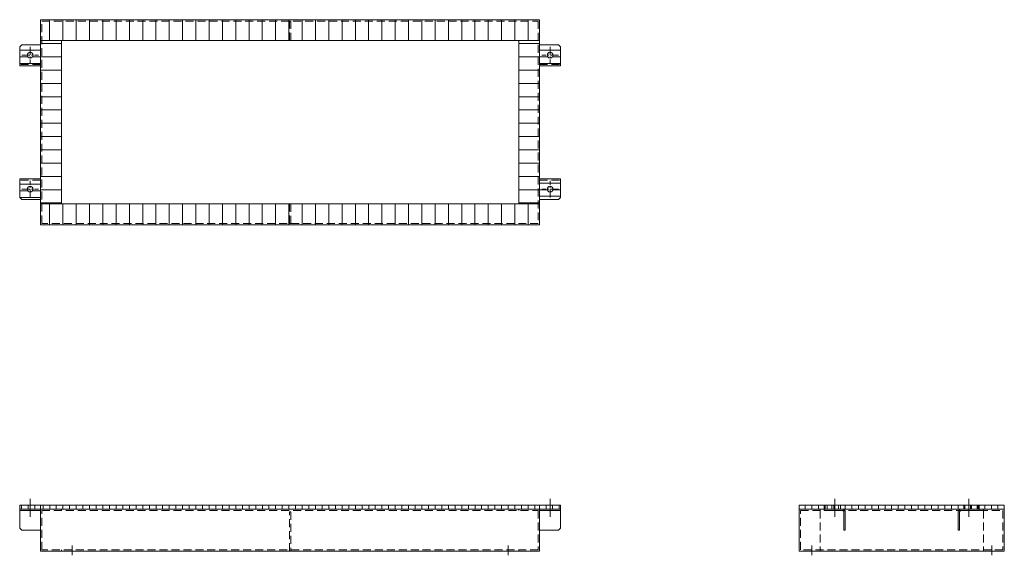
# Model space of a CAD drawing. Units: millimetres. Extents: x 624 to 2976, y 1190 to 2470.
import ezdxf

# ---------------------------------------------------------------- set-up
doc = ezdxf.new("R2010")
doc.units = ezdxf.units.MM
doc.header["$LTSCALE"] = 3
doc.linetypes.add('CENTER', pattern=[50.8, 31.75, -6.35, 6.35, -6.35])
doc.linetypes.add('HIDDEN', pattern=[9.525, 6.35, -3.175])
for name, color, linetype, lineweight in [('01注記寸法', 7, 'Continuous', 9), ('02実線', 2, 'Continuous', 15), ('03破線', 3, 'HIDDEN', 9), ('04一点鎖線', 70, 'CENTER', 9)]:
    doc.layers.add(name, color=color, linetype=linetype, lineweight=lineweight)
pattern_1 = [(180, (6866, 7e-12), (-2e-15, -15.875), [])]

# ---------------------------------------------------------------- blocks, each defined once
blk = doc.blocks.new('hole-φ14')
at = {"layer": '02実線'}
blk.add_circle((0, 0), 7, dxfattribs=at)
at = {"layer": '04一点鎖線', "linetype": 'CENTER', "ltscale": 0.2}
for p, q in [((-20, 0), (20, 0)), ((0, -20), (0, 20))]:
    blk.add_line(p, q, dxfattribs=at)

msp = doc.modelspace()

# ---------------------------------------------------------------- hatches: boundary and pattern name
at = {"layer": '01注記寸法'}
h = msp.add_hatch(dxfattribs=at)
h.set_pattern_fill('ANSI31', color=256, scale=10, angle=45, style=0)
h.set_pattern_definition([(90, (6474, 450), (-31.75, 2e-15), [])])
h.paths.add_polyline_path([(674, 2420), (674, 2470), (1866, 2470), (1866, 2420)])
h = msp.add_hatch(dxfattribs=at)
h.set_pattern_fill('ANSI31', color=256, scale=5, angle=135, style=0)
h.set_pattern_definition([(180, (6646, 1e-11), (-2e-15, -15.875), [])])
h.paths.add_polyline_path([(624, 2405), (624, 2360), (674, 2360), (674, 2410), (629, 2410)])
edge = h.paths.add_edge_path(flags=16)
edge.add_arc((649, 2385), 7, 0, 360)
h = msp.add_hatch(dxfattribs=at)
h.set_pattern_fill('ANSI31', color=256, scale=10, angle=135, style=0)
h.set_pattern_definition([(180, (6474, 1e-11), (-4e-15, -31.75), [])])
h.paths.add_polyline_path([(674, 2030), (674, 2420), (724, 2420), (724, 2030)])
h = msp.add_hatch(dxfattribs=at)
h.set_pattern_fill('ANSI31', color=256, scale=10, angle=135, style=0)
h.set_pattern_definition([(180, (7616, 7e-12), (-4e-15, -31.75), [])])
h.paths.add_polyline_path([(1816, 2030), (1816, 2420), (1866, 2420), (1866, 2030)])
h = msp.add_hatch(dxfattribs=at)
h.set_pattern_fill('ANSI31', color=256, scale=5, angle=135, style=0)
h.set_pattern_definition(pattern_1)
h.paths.add_polyline_path([(1916, 2405), (1916, 2360), (1866, 2360), (1866, 2410), (1911, 2410)])
edge = h.paths.add_edge_path(flags=16)
edge.add_arc((1891, 2385), 7, 0, 360)
h = msp.add_hatch(dxfattribs=at)
h.set_pattern_fill('ANSI31', color=256, scale=5, angle=135, style=0)
h.set_pattern_definition([(180, (3076.467, 2981.699), (-2e-15, -15.875), [])])
h.paths.add_polyline_path([(624, 2045), (624, 2090), (674, 2090), (674, 2040), (629, 2040)])
edge = h.paths.add_edge_path(flags=16)
edge.add_arc((649, 2065), 7, 0, 360)
h = msp.add_hatch(dxfattribs=at)
h.set_pattern_fill('ANSI31', color=256, scale=5, angle=135, style=0)
h.set_pattern_definition(pattern_1)
h.paths.add_polyline_path([(1916, 2045), (1916, 2090), (1866, 2090), (1866, 2040), (1911, 2040)])
edge = h.paths.add_edge_path(flags=16)
edge.add_arc((1891, 2065), 7, 0, 360)
h = msp.add_hatch(dxfattribs=at)
h.set_pattern_fill('ANSI31', color=256, scale=10, angle=45, style=0)
h.set_pattern_definition([(90, (6474, 10), (-31.75, 2e-15), [])])
h.paths.add_polyline_path([(674, 1980), (674, 2030), (1866, 2030), (1866, 1980)])
h = msp.add_hatch(dxfattribs=at)
h.set_pattern_fill('ANSI31', color=256, scale=5, angle=45, style=0)
h.set_pattern_definition([(90, (4295.682, 2326.699), (-15.875, 1e-15), [])])
h.paths.add_polyline_path([(624, 1300), (624, 1310), (674, 1310), (674, 1300)])
h = msp.add_hatch(dxfattribs=at)
h.set_pattern_fill('ANSI31', color=256, scale=5, angle=45, style=0)
h.set_pattern_definition([(90, (13094, -100), (-15.875, 1e-15), [])])
h.paths.add_polyline_path([(674, 1300), (674, 1310), (1866, 1310), (1866, 1300)])
h = msp.add_hatch(dxfattribs=at)
h.set_pattern_fill('ANSI31', color=256, scale=5, angle=45, style=0)
h.set_pattern_definition([(90, (6866, 7e-12), (-15.875, 1e-15), [])])
h.paths.add_polyline_path([(1916, 1300), (1916, 1310), (1866, 1310), (1866, 1300)])
h = msp.add_hatch(dxfattribs=at)
h.set_pattern_fill('ANSI31', color=256, scale=5, angle=45, style=0)
h.set_pattern_definition([(90, (13486, -100), (-15.875, 1e-15), [])])
h.paths.add_polyline_path([(2486, 1300), (2486, 1310), (2976, 1310), (2976, 1300)])
h = msp.add_hatch(dxfattribs=at)
h.set_pattern_fill('ANSI31', color=256, scale=5, angle=45, style=0)
h.set_pattern_definition([(90, (6092.682, 2326.699), (-15.875, 1e-15), [])])
h.paths.add_polyline_path([(2546, 1300), (2546, 1310), (2596, 1310), (2596, 1300)])
h = msp.add_hatch(dxfattribs=at)
h.set_pattern_fill('ANSI31', color=256, scale=5, angle=45, style=0)
h.set_pattern_definition([(90, (7086, 7e-12), (-15.875, 1e-15), [])])
h.paths.add_polyline_path([(2916, 1300), (2916, 1310), (2866, 1310), (2866, 1300)])

# ---------------------------------------------------------------- linework, layer by layer
for points in [[(674, 2420), (674, 2470), (1866, 2470), (1866, 2420)], [(674, 2030), (674, 2420), (724, 2420), (724, 2030)], [(1816, 2030), (1816, 2420), (1866, 2420), (1866, 2030)], [(674, 1980), (674, 2030), (1866, 2030), (1866, 1980)]]:
    msp.add_lwpolyline(points, close=True, dxfattribs=at)
at = {"layer": '02実線'}
for points in [[(674, 1980), (674, 2470), (1866, 2470), (1866, 1980)], [(624, 2405), (624, 2360), (674, 2360), (674, 2410), (629, 2410)], [(724, 2030), (724, 2420), (1816, 2420), (1816, 2030)], [(1916, 2405), (1916, 2360), (1866, 2360), (1866, 2410), (1911, 2410)], [(624, 2045), (624, 2090), (674, 2090), (674, 2040), (629, 2040)], [(1916, 2045), (1916, 2090), (1866, 2090), (1866, 2040), (1911, 2040)], [(624, 1300), (624, 1310), (674, 1310), (674, 1300)], [(624, 1296.8), (624, 1300), (674, 1300), (674, 1296.8)], [(624, 1255), (624, 1300), (674, 1300), (674, 1250), (629, 1250)], [(674, 1300), (674, 1310), (1866, 1310), (1866, 1300)], [(674, 1200), (674, 1300), (1866, 1300), (1866, 1200)], [(1916, 1300), (1916, 1310), (1866, 1310), (1866, 1300)], [(1916, 1296.8), (1916, 1300), (1866, 1300), (1866, 1296.8)], [(1916, 1255), (1916, 1300), (1866, 1300), (1866, 1250), (1911, 1250)], [(2486, 1300), (2486, 1310), (2976, 1310), (2976, 1300)], [(2486, 1200), (2486, 1300), (2976, 1300), (2976, 1200)], [(2546, 1300), (2546, 1310), (2596, 1310), (2596, 1300)], [(2916, 1300), (2916, 1310), (2866, 1310), (2866, 1300)]]:
    msp.add_lwpolyline(points, close=True, dxfattribs=at)
for points in [[(2546, 1300), (2589.6, 1300, -0.414214), (2596, 1293.6), (2596, 1250), (2592.8, 1250), (2592.8, 1293.6, 0.414214), (2589.6, 1296.8), (2546, 1296.8), (2546, 1300)], [(2916, 1300), (2872.4, 1300, 0.414214), (2866, 1293.6), (2866, 1250), (2869.2, 1250), (2869.2, 1293.6, -0.414214), (2872.4, 1296.8), (2916, 1296.8), (2916, 1300)]]:
    msp.add_lwpolyline(points, format="xyb", dxfattribs=at)
at = {"layer": '03破線'}
for p, q in [((724, 1300), (724, 1296.8)), ((1816, 1300), (1816, 1296.8)), ((2536, 1300), (2536, 1296.8)), ((2536, 1296.8), (2536, 1203.2)), ((2926, 1300), (2926, 1296.8)), ((2926, 1296.8), (2926, 1203.2)), ((724, 1200), (724, 1203.2)), ((1816, 1200), (1816, 1203.2)), ((2536, 1200), (2536, 1203.2)), ((2926, 1200), (2926, 1203.2))]:
    msp.add_line(p, q, dxfattribs=at)
for points in [[(677.2, 1983.2), (677.2, 2466.8), (1862.8, 2466.8), (1862.8, 1983.2)], [(1268.4, 2420), (1268.4, 2466.8), (1271.6, 2466.8), (1271.6, 2420)], [(624, 2363.2), (624, 2360), (674, 2360), (674, 2363.2)], [(1916, 2363.2), (1916, 2360), (1866, 2360), (1866, 2363.2)], [(624, 2086.8), (624, 2090), (674, 2090), (674, 2086.8)], [(1916, 2086.8), (1916, 2090), (1866, 2090), (1866, 2086.8)], [(1268.4, 1983.2), (1268.4, 2030), (1271.6, 2030), (1271.6, 1983.2)], [(677.2, 1203.2), (677.2, 1296.8), (1862.8, 1296.8), (1862.8, 1203.2)], [(2489.2, 1203.2), (2489.2, 1296.8), (2972.8, 1296.8), (2972.8, 1203.2)], [(1268.4, 1200), (1268.4, 1293.6), (1271.6, 1293.6), (1271.6, 1200)]]:
    msp.add_lwpolyline(points, close=True, dxfattribs=at)
at = {"layer": '04一点鎖線'}
for p, q in [((649, 1281.8), (649, 1325)), ((1891, 1281.8), (1891, 1325)), ((2571, 1281.8), (2571, 1325)), ((2891, 1281.8), (2891, 1325)), ((749, 1213.2), (749, 1190)), ((1791, 1213.2), (1791, 1190)), ((2516, 1213.2), (2516, 1190)), ((2946, 1213.2), (2946, 1190))]:
    msp.add_line(p, q, dxfattribs=at)

# ---------------------------------------------------------------- block references
at = {"layer": '02実線', "xscale": -1, "rotation": 180}
msp.add_blockref('hole-φ14', (649, 2385), dxfattribs=at)
at = {"layer": '02実線', "rotation": 180.0000000000002}
msp.add_blockref('hole-φ14', (1891, 2385), dxfattribs=at)
at = {"layer": '02実線'}
msp.add_blockref('hole-φ14', (649, 2065), dxfattribs=at)
at = {"layer": '02実線', "xscale": -1}
msp.add_blockref('hole-φ14', (1891, 2065), dxfattribs=at)

doc.saveas('drawing.dxf')
